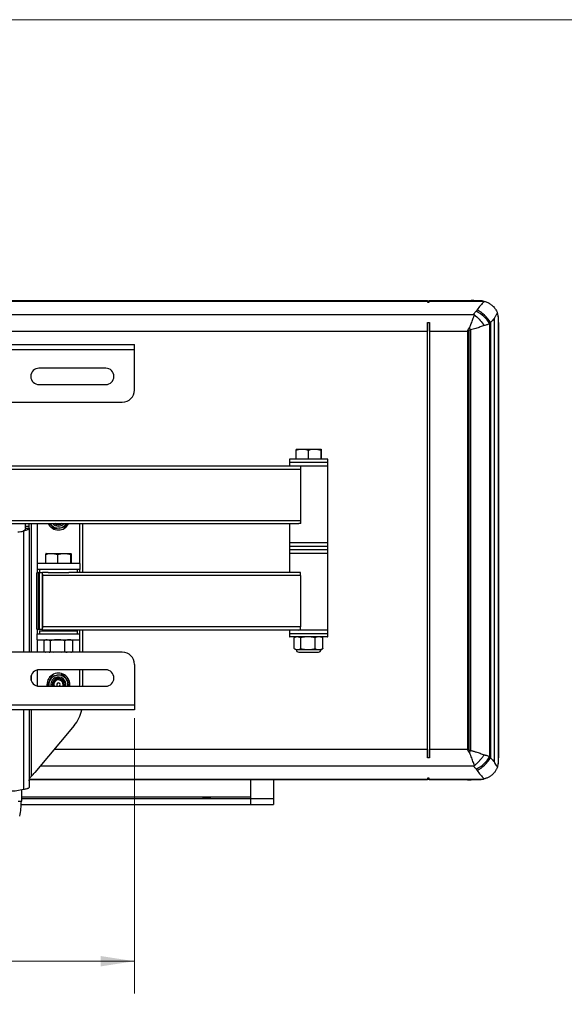
# Paper-space layout 'Sheet2' of a CAD drawing. Units: inches. Extents: x 0.1 to 16.9, y 0.1 to 10.9.
# Drawn here: x 4.7 to 6.8, y 6.7 to 10.5 of the extents above; entities that cross this region are included whole.
import ezdxf

# ---------------------------------------------------------------- set-up
doc = ezdxf.new("R2010")
doc.units = ezdxf.units.IN
doc.header["$MEASUREMENT"] = 0
doc.styles.add('SLDTEXTSTYLE0', font='TXT', dxfattribs={"width": 0.75})
doc.dimstyles.new('SLDDIMSTYLE2', dxfattribs={"dimtxt": 0.125, "dimasz": 0.13, "dimexe": 0, "dimexo": 0.0625, "dimgap": 0.03125, "dimtad": 0, "dimtih": 1, "dimtoh": 1, "dimdec": 6, "dimlfac": 5.333333, "dimrnd": 1e-09, "dimzin": 12, "dimdsep": 46, "dimtxsty": 'SLDTEXTSTYLE0', "dimsah": 1, "dimcen": 0.09, "dimadec": 0, "dimazin": 3, "dimtfac": 1, "dimtdec": 3, "dimtofl": 0, "dimtmove": 0, "dimatfit": 3, "dimfxl": 1, "dimfrac": 2, "dimtolj": 1, "dimtzin": 12, "dimarcsym": 0})

# ---------------------------------------------------------------- blocks, each defined once
blk = doc.blocks.new('_D_16')
at = {"color": 7, "linetype": 'Continuous', "lineweight": 0}
for p, q in [((2.0613, 7.804), (2.0613, 6.7403)), ((5.1667, 7.804), (5.1667, 6.7403)), ((2.0613, 6.8653), (3.3183, 6.8653)), ((3.5213, 6.8781), (3.7427, 6.8781)), ((5.1667, 6.8653), (3.8126, 6.8653))]:
    blk.add_line(p, q, dxfattribs=at)
at = {"color": 7, "linetype": 'Continuous', "lineweight": 18}
for points in [[(2.0613, 6.8653), (2.1913, 6.8453), (2.1913, 6.8853)], [(5.1667, 6.8653), (5.0367, 6.8853), (5.0367, 6.8453)]]:
    blk.add_solid(points, dxfattribs=at)
at = {"color": 7, "linetype": 'Continuous', "lineweight": 18, "char_height": 0.125, "attachment_point": 1, "style": 'SLDTEXTSTYLE0'}
for s, insert in [('9', (3.5858, 7.0283)), ('16', (3.3183, 6.9369)), ('"', (3.761, 6.9369)), ('16', (3.5396, 6.863))]:
    blk.add_mtext(s, dxfattribs=dict(at, insert=insert))

psp = doc.layouts.new('Sheet2')

# ---------------------------------------------------------------- linework, layer by layer
at = {"color": 7, "linetype": 'Continuous', "lineweight": 18}
psp.add_line((0.50003937, 10.49996063), (16.49996063, 10.49996063), dxfattribs=at)
at = {"color": 7, "linetype": 'Continuous', "lineweight": 25}
for p, q in [((0.93905785, 9.41299023), (6.29824789, 9.41299023)), ((0.93906259, 9.41341573), (6.29824315, 9.41341573)), ((0.93908777, 9.41567499), (6.29821797, 9.41567499)), ((6.29821797, 9.41567499), (6.29824315, 9.41341573)), ((6.29824315, 9.41341573), (6.29824789, 9.41299023)), ((6.29824789, 9.41299023), (6.29828675, 9.40950377)), ((6.29828675, 9.40950377), (6.30476523, 9.40950377)), ((6.30475901, 9.41567499), (6.46740683, 9.41567499)), ((6.30476129, 9.41341573), (6.30475901, 9.41567499)), ((6.30476129, 9.41341573), (6.5132115, 9.41341573)), ((6.30476172, 9.41299023), (6.30476129, 9.41341573)), ((6.30476523, 9.40950377), (6.30476172, 9.41299023)), ((6.30476172, 9.41299023), (6.515438, 9.41299023)), ((6.515438, 9.41299023), (6.51682191, 9.41268853)), ((0.76274217, 9.3623767), (6.47404715, 9.3623767)), ((6.48939141, 9.37976659), (6.48549305, 9.37431059)), ((6.5713386, 9.35467069), (6.5713386, 7.62698877)), ((6.29821696, 9.33132891), (6.30555373, 9.33132891)), ((6.29821696, 9.29793559), (6.29821696, 9.33132891)), ((6.30555373, 9.33132891), (6.30555373, 7.65002013)), ((6.53932785, 9.3261606), (6.54127702, 9.33071397)), ((6.53932785, 7.65518844), (6.53932785, 9.3261606)), ((6.54127702, 9.33071397), (6.54127702, 7.65063507)), ((6.55617825, 9.34632222), (6.55617825, 7.63502682)), ((6.57294127, 9.330822), (6.57294127, 7.65060458)), ((0.93908908, 9.29793559), (6.29821696, 9.29793559)), ((6.29821696, 7.68341345), (6.29821696, 9.29793559)), ((6.30559316, 9.29793559), (6.30559316, 7.68341345)), ((6.30559316, 9.29793559), (6.45413798, 9.29793559)), ((6.45413798, 9.29793559), (6.45724676, 9.29793559)), ((6.45413798, 7.68341345), (6.45413798, 9.29793559)), ((6.45724676, 9.29793559), (6.45724676, 7.68341345)), ((6.46413982, 9.30278513), (6.46413982, 7.67856391)), ((2.06131627, 9.24603147), (5.16669127, 9.24603147)), ((5.16669127, 9.22728147), (5.16669127, 9.24603147)), ((2.06131627, 9.22728147), (5.16669127, 9.22728147)), ((5.16669127, 9.07015647), (5.16669127, 9.22728147)), ((5.05606627, 9.15453147), (4.79825377, 9.15453147)), ((4.79825377, 9.09115647), (5.05606627, 9.09115647)), ((2.10819127, 9.02328147), (5.11981627, 9.02328147)), ((5.79049233, 8.8383315), (5.79049233, 8.80349309)), ((5.79135386, 8.8426171), (5.81404111, 8.8426171)), ((5.81404111, 8.8426171), (5.86200018, 8.8426171)), ((5.83758988, 8.8383315), (5.83758988, 8.80349309)), ((5.85685325, 8.84284779), (5.85685325, 8.8426171)), ((5.86135068, 8.8426171), (5.86135068, 8.84284779)), ((5.86200018, 8.8426171), (5.88727201, 8.8426171)), ((5.86376633, 8.84284779), (5.86376633, 8.8426171)), ((5.86826375, 8.8426171), (5.86826375, 8.84284779)), ((5.88641048, 8.8383315), (5.88727201, 8.8426171)), ((5.88641048, 8.8383315), (5.88641048, 8.80349309)), ((5.88813354, 8.8383315), (5.88813354, 8.80349309)), ((5.76525044, 8.79093059), (5.76525044, 8.77743059)), ((5.76567231, 8.80349309), (5.76567231, 8.79243059)), ((5.83931294, 8.80349309), (5.76567231, 8.80349309)), ((5.76618794, 8.79186809), (5.91243794, 8.79186809)), ((5.91295356, 8.80349309), (5.83931294, 8.80349309)), ((5.91295356, 8.79243059), (5.91295356, 8.80349309)), ((5.91337544, 8.77743059), (5.91337544, 8.79093059)), ((4.32220114, 8.76543059), (5.80968642, 8.76543059)), ((4.3298977, 8.77743059), (5.80082176, 8.77743059)), ((5.80093246, 8.77743059), (5.91337544, 8.77743059)), ((5.8012697, 8.77743059), (5.80945605, 8.77655489)), ((5.80968642, 8.56668059), (5.80968642, 8.76543059)), ((5.91314106, 8.48080559), (5.91314106, 8.77743059)), ((4.32220114, 8.56668059), (5.80968642, 8.56668059)), ((4.3298977, 8.55468059), (5.80125266, 8.55468059)), ((4.74627276, 8.54329039), (4.74627276, 8.55468059)), ((4.76014776, 8.54329039), (4.76014776, 8.55468059)), ((4.79122195, 8.55468059), (4.79122195, 8.40055559)), ((4.84398053, 8.55180138), (4.84177304, 8.55468059)), ((4.84398053, 8.55180138), (4.84198268, 8.55468059)), ((4.95532136, 8.40055559), (4.95532136, 8.55468059)), ((4.96652387, 8.55468059), (4.96652387, 8.36643059)), ((5.76548481, 8.55468059), (5.76548481, 8.48080559)), ((5.80945605, 8.55555629), (5.8012697, 8.55468059)), ((4.76014776, 8.54329039), (4.74627276, 8.54329039)), ((4.74627276, 8.53721126), (4.74627276, 8.54329039)), ((4.74627276, 8.53721126), (4.76014776, 8.53721126)), ((4.76014776, 8.53721126), (4.76014776, 8.54329039)), ((4.76014776, 8.53721126), (4.76014776, 8.05803147)), ((4.85694635, 8.53489014), (4.84398053, 8.55180138)), ((4.89920329, 8.54043636), (4.87807482, 8.53766325)), ((5.76525044, 8.48080559), (5.76525044, 8.46730559)), ((5.79030229, 8.48080559), (5.76525044, 8.48080559)), ((5.91337544, 8.48080559), (5.79030229, 8.48080559)), ((5.91337544, 8.46730559), (5.91337544, 8.48080559)), ((4.82536222, 8.4396796), (4.84702802, 8.4396796)), ((4.84453918, 8.43991029), (4.84453918, 8.4396796)), ((4.84702802, 8.4396796), (4.89493746, 8.4396796)), ((4.84903946, 8.4396796), (4.84903946, 8.43991029)), ((4.85171809, 8.43991029), (4.85171809, 8.4396796)), ((4.85621837, 8.4396796), (4.85621837, 8.43991029)), ((4.89493746, 8.4396796), (4.92118109, 8.4396796)), ((5.76525044, 8.45380559), (5.76525044, 8.44030559)), ((5.76525044, 8.44030559), (5.91337544, 8.44030559)), ((5.76548481, 8.44030559), (5.76548481, 8.36643059)), ((5.76567231, 8.46580559), (5.76567231, 8.45474309)), ((5.76567231, 8.45474309), (5.91295356, 8.45474309)), ((5.79092268, 8.46636809), (5.76618794, 8.46636809)), ((5.91243794, 8.46636809), (5.79092268, 8.46636809)), ((5.91295356, 8.45474309), (5.91295356, 8.46580559)), ((5.91314106, 8.14368059), (5.91314106, 8.44030559)), ((5.91337544, 8.44030559), (5.91337544, 8.45380559)), ((4.79122195, 8.40055559), (4.79122195, 8.37805559)), ((4.95532136, 8.40055559), (4.79122195, 8.40055559)), ((4.82383628, 8.435394), (4.82383628, 8.40055559)), ((4.87021977, 8.435394), (4.87021977, 8.40055559)), ((4.91965515, 8.435394), (4.91965515, 8.40055559)), ((4.92270703, 8.435394), (4.92270703, 8.40055559)), ((4.95532136, 8.40055559), (4.95532136, 8.37805559)), ((4.78967517, 8.36455559), (4.78961755, 8.36455559)), ((4.78961755, 8.36455559), (4.78961755, 8.14761809)), ((4.78967517, 8.36455559), (4.78973245, 8.36455559)), ((4.78967517, 8.14761809), (4.78967517, 8.36455559)), ((4.79702499, 8.36455559), (4.78973245, 8.36455559)), ((4.78973245, 8.36455559), (4.78973245, 8.14761809)), ((4.95532136, 8.37805559), (4.79122195, 8.37805559)), ((4.79122195, 8.37805559), (4.79122195, 8.36641096)), ((4.79149255, 8.36643059), (4.79155016, 8.36643059)), ((4.79155016, 8.36643059), (4.79884271, 8.36643059)), ((4.79702499, 8.36455559), (4.79884397, 8.36455559)), ((4.79702499, 8.14761809), (4.79702499, 8.36455559)), ((4.79884271, 8.36643059), (4.81144452, 8.36643059)), ((4.79884397, 8.36455559), (4.79884397, 8.14761809)), ((4.81144578, 8.36455559), (4.79884397, 8.36455559)), ((4.79963103, 8.37749309), (4.79963103, 8.36643059)), ((4.83367514, 8.36643059), (4.81144452, 8.36643059)), ((4.81144578, 8.14761809), (4.81144578, 8.36455559)), ((4.83367514, 8.36643059), (4.91295154, 8.36643059)), ((5.79936916, 8.36643059), (4.91295154, 8.36643059)), ((4.94691228, 8.36643059), (4.94691228, 8.37749309)), ((4.95532136, 8.36643059), (4.95532136, 8.37805559)), ((5.80744115, 8.36555489), (5.7993862, 8.36643059)), ((5.80744619, 8.35443059), (4.81144641, 8.35443059)), ((4.81144641, 8.35443059), (4.81144641, 8.15568059)), ((5.80744619, 8.35443059), (5.80744619, 8.15568059)), ((4.78961755, 8.14761809), (4.78967517, 8.14761809)), ((4.78967517, 8.14761809), (4.78973245, 8.14761809)), ((4.78973245, 8.14761809), (4.79702499, 8.14761809)), ((4.79122195, 8.14576397), (4.79122195, 8.12868059)), ((4.79155016, 8.14574309), (4.79149255, 8.14574309)), ((4.79884271, 8.14574309), (4.79155016, 8.14574309)), ((4.79702499, 8.14761809), (4.79884397, 8.14761809)), ((4.81144452, 8.14574309), (4.79884271, 8.14574309)), ((4.79884397, 8.14761809), (4.81144578, 8.14761809)), ((4.79963103, 8.13974309), (4.79963103, 8.12868059)), ((4.80019353, 8.14030559), (4.94634978, 8.14030559)), ((4.81143835, 8.14368059), (4.81135498, 8.14368059)), ((5.79893805, 8.14368059), (4.81143835, 8.14368059)), ((5.80744619, 8.15568059), (4.81144641, 8.15568059)), ((4.84374409, 8.14368059), (4.84374409, 8.14303923)), ((4.94691228, 8.12868059), (4.94691228, 8.13974309)), ((4.95532136, 8.12868059), (4.95532136, 8.14368059)), ((4.96652387, 8.14368059), (4.96652387, 8.05803147)), ((5.76525044, 8.14368059), (5.76525044, 8.13018059)), ((5.84898703, 8.14368059), (5.79914024, 8.14368059)), ((5.7993862, 8.14368059), (5.80744115, 8.14455629)), ((5.91337544, 8.14368059), (5.84898703, 8.14368059)), ((5.91337544, 8.13018059), (5.91337544, 8.14368059)), ((4.79122195, 8.10618059), (4.79122195, 8.12868059)), ((4.79122195, 8.12868059), (4.95532136, 8.12868059)), ((4.79122195, 8.10618059), (4.95532136, 8.10618059)), ((4.79122195, 8.10618059), (4.79122195, 8.05803147)), ((4.8179506, 8.06042934), (4.8179506, 8.10271924)), ((4.82528937, 8.10618059), (4.81949391, 8.10347812)), ((4.84296812, 8.10271924), (4.83045936, 8.10618059)), ((4.84296812, 8.06042934), (4.84296812, 8.10271924)), ((4.84379297, 8.10604977), (4.84397815, 8.10594233)), ((4.89828917, 8.06042934), (4.89828917, 8.10271924)), ((4.92704939, 8.10347812), (4.92125394, 8.10618059)), ((4.92704824, 8.10347564), (4.9285927, 8.10271924)), ((4.9285927, 8.06042934), (4.9285927, 8.10271924)), ((4.95532136, 8.10618059), (4.95532136, 8.12868059)), ((4.95532136, 8.05803147), (4.95532136, 8.10618059)), ((5.76567231, 8.12924309), (5.76567231, 8.11818059)), ((5.83931294, 8.12924309), (5.76567231, 8.12924309)), ((5.83931294, 8.11761809), (5.76623481, 8.11761809)), ((5.78399189, 8.07186684), (5.78399189, 8.11415674)), ((5.79133066, 8.11761809), (5.7855352, 8.11491562)), ((5.80900941, 8.11415674), (5.79650065, 8.11761809)), ((5.80900941, 8.07186684), (5.80900941, 8.11415674)), ((5.91295356, 8.12924309), (5.83931294, 8.12924309)), ((5.91239106, 8.11761809), (5.83931294, 8.11761809)), ((5.86373786, 8.11643946), (5.86272567, 8.11702711)), ((5.86433046, 8.07186684), (5.86433046, 8.11415674)), ((5.89309068, 8.11491562), (5.88729522, 8.11761809)), ((5.89308952, 8.11491315), (5.89463399, 8.11415674)), ((5.89463399, 8.07186684), (5.89463399, 8.11415674)), ((5.91295356, 8.11818059), (5.91295356, 8.12924309)), ((4.81949022, 8.05967218), (4.82300872, 8.05803147)), ((4.84296812, 8.06042934), (4.85593353, 8.05803147)), ((4.88499654, 8.05803147), (4.89828917, 8.06042934)), ((4.92353458, 8.05803147), (4.92704856, 8.05967007)), ((5.7855315, 8.07110968), (5.79133066, 8.06840549)), ((5.79133066, 8.06840549), (5.79650065, 8.06840549)), ((5.79650065, 8.06840549), (5.83666993, 8.06840549)), ((5.80117317, 8.05856297), (5.81845262, 8.05856297)), ((5.81845262, 8.05856297), (5.8774527, 8.05856297)), ((5.83666993, 8.06840549), (5.87948222, 8.06840549)), ((5.87948222, 8.06840549), (5.88729522, 8.06840549)), ((5.88729522, 8.06840549), (5.89308984, 8.07110757)), ((5.11981627, 8.05803147), (4.10171046, 8.05803147)), ((4.79122195, 7.9893664), (4.79122195, 7.93247734)), ((5.05606627, 7.99015647), (4.79825377, 7.99015647)), ((4.95532136, 7.93247734), (4.95532136, 7.99015647)), ((4.96652387, 7.99015647), (4.96652387, 7.92678147)), ((5.16669127, 8.01115647), (5.16669127, 7.85403147)), ((4.84734001, 7.96683131), (4.86846848, 7.96960442)), ((4.88959696, 7.97237753), (4.90256278, 7.9554663)), ((4.79122195, 7.93247734), (4.79137075, 7.92753805)), ((4.79825377, 7.92678147), (5.05606627, 7.92678147)), ((4.85512328, 7.93300884), (4.85622514, 7.92678147)), ((4.95512342, 7.92678147), (4.95532136, 7.93247734)), ((5.16669127, 7.85403147), (2.06131627, 7.85403147)), ((5.16669127, 7.83528147), (2.06131627, 7.83528147)), ((4.76014776, 7.83528147), (4.76014776, 7.53608475)), ((5.16669127, 7.85403147), (5.16669127, 7.83528147)), ((4.93362387, 7.77474078), (4.78231665, 7.59441986)), ((6.29821696, 7.65002013), (6.29821696, 7.68341345)), ((6.30559316, 7.68341345), (6.45413798, 7.68341345)), ((6.45413798, 7.68341345), (6.45724676, 7.68341345)), ((6.30555373, 7.65002013), (6.29821696, 7.65002013)), ((6.53932785, 7.65518844), (6.54127702, 7.65063507)), ((4.80291863, 7.61897234), (6.47404715, 7.61897234)), ((6.48549305, 7.60703845), (6.48939141, 7.60158245)), ((6.29821682, 7.56584507), (4.76074304, 7.56584507)), ((5.70397252, 7.56584507), (5.70397252, 7.49379999)), ((6.30476523, 7.57212011), (6.29821682, 7.57212011)), ((6.29821682, 7.57212011), (6.29821682, 7.56835881)), ((6.29821682, 7.56835881), (6.29821682, 7.56793331)), ((6.29821682, 7.56793331), (6.29821682, 7.56584507)), ((6.30475887, 7.56581328), (6.30476101, 7.56793331)), ((6.45323625, 7.56581328), (6.30475887, 7.56581328)), ((6.30476101, 7.56793331), (6.30476144, 7.56835881)), ((6.30476101, 7.56793331), (6.51130063, 7.56793331)), ((6.30476144, 7.56835881), (6.30476523, 7.57212011)), ((6.30476144, 7.56835881), (6.51383952, 7.56835881)), ((6.51657901, 7.56892436), (6.51383952, 7.56835881)), ((4.73009752, 7.52721764), (4.73009752, 7.4828819)), ((4.73009752, 7.49951874), (5.61539089, 7.49951874)), ((4.73009752, 7.49389374), (5.61539089, 7.49389374)), ((5.43037293, 7.49951874), (5.43117225, 7.49653565)), ((5.43117225, 7.49653565), (5.46066106, 7.49653565)), ((5.46066106, 7.49653565), (5.46146038, 7.49951874)), ((5.61539089, 7.49951874), (5.61539089, 7.49389374)), ((5.61539089, 7.49389374), (5.61539089, 7.49379999)), ((5.61539089, 7.49379999), (5.61539089, 7.47036249)), ((5.70397252, 7.49379999), (5.70397252, 7.47036249)), ((4.7298006, 7.47036249), (5.61539089, 7.47036249)), ((5.61539089, 7.47036249), (5.70397252, 7.47036249))]:
    psp.add_line(p, q, dxfattribs=at)
at = {"color": 8, "linetype": 'Continuous', "lineweight": 25}
for p, q in [((5.91337544, 8.79093059), (5.76525044, 8.79093059)), ((5.76567231, 8.79243059), (5.83931294, 8.79243059)), ((5.83931294, 8.79243059), (5.91295356, 8.79243059)), ((4.76764776, 8.55468059), (4.76764776, 8.05803147)), ((4.73877276, 8.52632137), (4.73877276, 8.05803147)), ((5.76525044, 8.46730559), (5.79030229, 8.46730559)), ((5.91337544, 8.45380559), (5.76525044, 8.45380559)), ((5.91295356, 8.46580559), (5.76567231, 8.46580559)), ((5.79030229, 8.46730559), (5.91337544, 8.46730559)), ((4.94691228, 8.37749309), (4.79963103, 8.37749309)), ((4.94691228, 8.13974309), (4.79963103, 8.13974309)), ((5.76525044, 8.13018059), (5.84898703, 8.13018059)), ((5.76567231, 8.11818059), (5.83931294, 8.11818059)), ((5.83931294, 8.11818059), (5.91295356, 8.11818059)), ((5.84898703, 8.13018059), (5.91337544, 8.13018059)), ((4.76764776, 7.9666769), (4.76764776, 7.95026105)), ((4.73877276, 7.83528147), (4.73877276, 7.52935484)), ((4.76764776, 7.83528147), (4.76764776, 7.57871903)), ((4.85699114, 7.68341345), (6.29821696, 7.68341345)), ((4.76153023, 7.56793331), (6.29821682, 7.56793331)), ((4.76169063, 7.56835881), (6.29821682, 7.56835881)), ((5.61539089, 7.56584507), (5.61539089, 7.49951874)), ((4.72986316, 7.49379999), (5.61539089, 7.49379999))]:
    psp.add_line(p, q, dxfattribs=at)
at = {"color": 7, "linetype": 'Continuous', "lineweight": 25, "flags": 128}
for points in [[(4.87327165, 8.55211317), (4.86569739, 8.55344871), (4.86292163, 8.55468059)], [(4.88362167, 8.55468059), (4.88084592, 8.55344871), (4.87327165, 8.55211317)], [(4.81144578, 8.35908044), (4.8114458, 8.35902279), (4.81144626, 8.35677167), (4.81144641, 8.35443059)], [(4.81144641, 8.15568059), (4.81144626, 8.1533395), (4.8114458, 8.15108839), (4.81144578, 8.15103074)]]:
    psp.add_lwpolyline(points, dxfattribs=at)
at = {"color": 7, "linetype": 'Continuous', "lineweight": 25}
for centre, radius, start, end in [((6.45051732, 8.39122704), 1.02458716, 86.96819301, 89.05548137), ((6.50093475, 9.34313777), 0.0713422, 80.09107478, 86.96819301), ((6.42943572, 9.25746449), 0.12959721, 32.01045911, 64.37047119), ((6.42825588, 9.26313281), 0.1316852, 30.87737593, 62.33797424), ((6.50093475, 9.34313777), 0.0713422, 9.30304597, 19.33384825), ((6.50093475, 9.34313777), 0.0713422, 3.23738128, 9.30304597), ((5.6573417, 9.29542148), 0.91628367, 2.21416778, 3.23738128), ((4.96915733, 8.67283868), 1.62228394, 22.84928282, 23.18777418), ((4.79825377, 9.12284397), 0.0316875, 90, 270), ((5.05606627, 9.12284397), 0.0316875, 270, 90), ((5.11981627, 9.07015647), 0.046875, 270, 0), ((5.76618794, 8.79093059), 0.0009375, 90, 180), ((5.76623481, 8.79243059), 0.0005625, 180, 270), ((5.91239106, 8.79243059), 0.0005625, 270, 0), ((5.91243794, 8.79093059), 0.0009375, 0, 90), ((5.61623834, 8.76698902), 0.19345436, 359.53843214, 2.83429937), ((4.87327165, 8.57425884), 0.04429134, 206.23368794, 333.76631206), ((4.87327165, 8.57425884), 0.02413148, 234.22466592, 305.77533408), ((4.87327165, 8.57425884), 0.03690945, 277.47732641, 327.96481132), ((5.61623834, 8.56512216), 0.19345436, 357.16570063, 0.46156786), ((4.71648757, 8.59300884), 0.0703125, 270, 288.47826694), ((4.87327165, 8.57425884), 0.03690945, 217.47732641, 277.47732641), ((5.76618794, 8.46730559), 0.0009375, 180, 270), ((5.76618794, 8.45380559), 0.0009375, 90, 180), ((5.76623481, 8.46580559), 0.0005625, 90, 180), ((5.91239106, 8.46580559), 0.0005625, 0, 90), ((5.91243794, 8.46730559), 0.0009375, 270, 0), ((5.91243794, 8.45380559), 0.0009375, 360, 90), ((4.79149255, 8.36455559), 0.001875, 90.00000646, 180.00000646), ((4.79155016, 8.36455559), 0.001875, 90.00000646, 180.00000646), ((4.79157926, 8.36458379), 0.00184703, 90.9025088, 180.87493425), ((4.7988718, 8.36458379), 0.00184703, 90.9025088, 180.87493425), ((4.10094341, 8.36502434), 0.69790072, 359.9615169, 0.11544945), ((4.80019353, 8.37749309), 0.0005625, 90, 180), ((4.11354522, 8.36502434), 0.69790072, 359.9615169, 0.11544945), ((4.94634978, 8.37749309), 0.0005625, 0, 90), ((-3.03082528, 8.35599049), 8.8382716, 359.989887657, 0.062003048), ((4.79149255, 8.14761809), 0.001875, 179.99999354, 269.99999354), ((4.79155016, 8.14761809), 0.001875, 179.99999354, 269.99999354), ((4.79157926, 8.14758988), 0.00184703, 179.12506575, 269.0974912), ((4.7988718, 8.14758988), 0.00184703, 179.12506575, 269.0974912), ((4.1009434, 8.14714934), 0.69790073, 359.88455055, 0.0384831), ((4.80019353, 8.13974309), 0.0005625, 90, 180), ((5.32158693, 8.14582951), 0.51023648, 180.00970458, 180.24130878), ((4.30120642, 8.14582951), 0.51023645, 359.75869122, 359.99029542), ((4.11354522, 8.14714934), 0.69790072, 359.88455055, 0.0384831), ((4.94634978, 8.13974309), 0.0005625, 0, 90), ((-3.03082528, 8.15412069), 8.8382716, 359.937996951, 0.010112343), ((5.76618794, 8.13018059), 0.0009375, 180, 270), ((5.76623481, 8.11818059), 0.0005625, 180, 270), ((5.91239106, 8.11818059), 0.0005625, 270, 0), ((5.91243794, 8.13018059), 0.0009375, 270, 0), ((5.80117317, 8.06840549), 0.00984252, 180, 270), ((5.8774527, 8.06840549), 0.00984252, 270, 0), ((5.11981627, 8.01115647), 0.046875, 0, 90), ((4.79825377, 7.95846897), 0.0316875, 90, 270), ((5.05606627, 7.95846897), 0.0316875, 270, 90), ((4.87327165, 7.93300884), 0.04429134, 351.91743286, 188.95100499), ((4.87327165, 7.93300884), 0.03690945, 157.47732641, 189.71340549), ((4.87327165, 7.93300884), 0.03690945, 97.47732641, 157.47732641), ((4.87327165, 7.93300884), 0.02413148, 345.04504004, 194.95495996), ((4.87327165, 7.93300884), 0.02214567, 343.66816249, 196.33183751), ((4.87327165, 7.93300884), 0.01814838, 339.93194469, 180), ((4.87327165, 7.93300884), 0.03690945, 37.47732641, 97.47732641), ((4.87327165, 7.93300884), 0.03690945, 350.28659451, 37.47732641), ((4.87327165, 7.93300884), 0.0066437, 0, 249.60844121), ((4.87327165, 7.93300884), 0.0066437, 290.39155879, 0), ((4.82589887, 7.86513279), 0.140625, 320, 347.74423502), ((4.96915733, 8.30851036), 1.62228394, 336.81222582, 337.15071718), ((6.42943572, 7.72388455), 0.12959721, 295.62952881, 327.98954089), ((6.42825588, 7.71821623), 0.1316852, 297.66202576, 329.12262407), ((5.64710369, 7.68620241), 0.92652168, 356.81575488, 357.79810092), ((6.50074374, 7.63871198), 0.07156163, 340.40327131, 350.57132381), ((6.50074374, 7.63871198), 0.07156163, 350.57132381, 356.81575488), ((4.6278349, 7.72404545), 0.20166161, 313.89224574, 320), ((6.45545821, 8.40325328), 0.83744295, 269.84797888, 273.3898), ((6.50074374, 7.63871198), 0.07156163, 273.3898, 278.48332359), ((4.68620879, 7.72404545), 0.20166161, 270, 285.10889104), ((5.43473743, 7.49749094), 0.00369094, 195, 257.0586955), ((5.45709588, 7.49749094), 0.00369094, 282.9413045, 345), ((4.72090249, 8.40918973), 0.92635347, 269.83500542, 270.56872976)]:
    psp.add_arc(centre, radius, start, end, dxfattribs=at)
at = {"color": 8, "linetype": 'Continuous', "lineweight": 25}
for centre, start, end in [((4.87327165, 8.57425884), 221.53290005, 318.46709995), ((4.87327165, 7.93300884), 67.47732641, 192.17509975), ((4.87327165, 7.93300884), 347.82490025, 67.47732641)]:
    psp.add_arc(centre, 0.02952756, start, end, dxfattribs=at)
at = {"color": 7, "linetype": 'Continuous', "lineweight": 25}
for centre, major_axis, ratio, start_param, end_param in [((6.7881141, 9.08326803), (0, 0.45333747), 0.8710801965, 0.757354177, 0.8578901239), ((6.30465795, 9.29793559), (0, 0.11623291), 0.008045977, 4.7123889804, 5.0037921777), ((6.83999971, 9.08326803), (0.3948933, 0), 0.958075201, 2.3727696194, 2.4286864506), ((6.30465795, 7.68341345), (0, 0.11623291), 0.008045977, 4.4209857831, 4.7123889804), ((6.83999971, 7.89808101), (0.3948933, 0), 0.958075201, 3.8544988565, 3.9104156877), ((6.7881141, 7.89808101), (0, 0.45333747), 0.8710801965, 2.2837025297, 2.3833916703), ((4.47228502, 7.47653221), (0.1397347, 0.22259667), 0.9733293447, 5.062825591, 5.2852056382)]:
    psp.add_ellipse(centre, major_axis=major_axis, ratio=ratio, start_param=start_param, end_param=end_param, dxfattribs=at)
for points, knots in [([(6.5132115, 9.41341573), (6.51324619, 9.41340966), (6.5133625, 9.41338929), (6.51410922, 9.4132566), (6.51484432, 9.41310924), (6.515438, 9.41299023)], [0, 0, 0, 0, 0.0755778535, 0.2534203152, 1, 1, 1, 1]), ([(6.51682191, 9.41268853), (6.51928198, 9.41204721), (6.52400098, 9.41081701), (6.52966681, 9.40850921), (6.53415027, 9.40631827), (6.53754841, 9.40441267), (6.54112881, 9.4021299), (6.54445521, 9.39972186), (6.54759405, 9.39715035), (6.55118337, 9.39387827), (6.55478176, 9.39006814), (6.55812659, 9.38586544), (6.56120558, 9.38145027), (6.56407893, 9.37654058), (6.56656072, 9.37131809), (6.56774819, 9.36811893), (6.56825365, 9.36675717)], [0, 0, 0, 0, 0.1076893054, 0.2065737572, 0.2563860233, 0.3165154155, 0.3689773386, 0.4329630014, 0.4868005388, 0.5369722349, 0.633861226, 0.7030458596, 0.7590399262, 0.8567890828, 0.9390408291, 1, 1, 1, 1]), ([(6.46039217, 9.31160613), (6.46113313, 9.31275426), (6.46263539, 9.31508205), (6.46480787, 9.32024865), (6.46864432, 9.33002434), (6.47373222, 9.34447187), (6.47747262, 9.35532043), (6.47936564, 9.36081089)], [0, 0, 0, 0, 0.0733111903, 0.1486344706, 0.3021747141, 0.6468300161, 1, 1, 1, 1]), ([(6.47404715, 9.3623767), (6.47499431, 9.36308116), (6.47778127, 9.36515398), (6.48173286, 9.36914389), (6.48423148, 9.37257713), (6.48549305, 9.37431059)], [0, 0, 0, 0, 0.2031130211, 0.5976467136, 1, 1, 1, 1]), ([(6.47936564, 9.36081089), (6.47870002, 9.36124008), (6.47737236, 9.36209615), (6.47540886, 9.36235504), (6.47431726, 9.3623724), (6.47404715, 9.3623767)], [0, 0, 0, 0, 0.4307220565, 0.8591360089, 1, 1, 1, 1]), ([(6.47936564, 9.36081089), (6.4854519, 9.35543065), (6.49769811, 9.34460503), (6.50992706, 9.32943447), (6.51578718, 9.32088488), (6.51696191, 9.31909117), (6.51708805, 9.31889857)], [0, 0, 0, 0, 0.43853670457, 0.88238286549, 0.98737043429, 1, 1, 1, 1]), ([(6.56825365, 9.36675717), (6.56621944, 9.36410657), (6.56295493, 9.35985289), (6.55904118, 9.35370244), (6.55695049, 9.34974682), (6.55621646, 9.34718956), (6.55618516, 9.34647907), (6.55617825, 9.34632222)], [0, 0, 0, 0, 0.4352234734, 0.6984457447, 0.9209096985, 0.9825388142, 1, 1, 1, 1]), ([(6.51708805, 9.31889857), (6.51202875, 9.3171604), (6.50179646, 9.313645), (6.48735633, 9.30891715), (6.47478818, 9.30493982), (6.46770267, 9.30350607), (6.46413982, 9.30278513)], [0, 0, 0, 0, 0.3100636634, 0.6270940267, 0.8124898769, 1, 1, 1, 1]), ([(6.53932785, 9.3261606), (6.53766971, 9.32550016), (6.53434706, 9.32417674), (6.52892749, 9.32230731), (6.52320825, 9.32052303), (6.51913097, 9.31944081), (6.51708805, 9.31889857)], [0, 0, 0, 0, 0.2475203666, 0.4959910444, 0.7474669207, 1, 1, 1, 1]), ([(6.45413798, 9.29793559), (6.45414044, 9.29812514), (6.45415042, 9.29889553), (6.45430493, 9.30029932), (6.4548849, 9.30275255), (6.45608345, 9.30549826), (6.45802679, 9.30866029), (6.4595348, 9.31053836), (6.46039217, 9.31160613)], [0, 0, 0, 0, 0.0370185578, 0.1504574476, 0.2749149116, 0.5283559787, 0.7318492677, 1, 1, 1, 1]), ([(6.46413982, 9.30278513), (6.46321532, 9.30241708), (6.46166298, 9.30179908), (6.45956493, 9.30071263), (6.45818794, 9.29976755), (6.45745505, 9.29882303), (6.45726087, 9.29828612), (6.45724947, 9.298003), (6.45724676, 9.29793559)], [0, 0, 0, 0, 0.3403657492, 0.5715144793, 0.8100106412, 0.9031901957, 0.976951356, 1, 1, 1, 1]), ([(5.79049233, 8.8383315), (5.79124546, 8.83858208), (5.79275202, 8.83908334), (5.79734902, 8.84045781), (5.80441254, 8.8421643), (5.81081711, 8.84246549), (5.81404111, 8.8426171)], [0, 0, 0, 0, 0.0982421236, 0.1965259354, 0.5955392614, 1, 1, 1, 1]), ([(5.79129261, 8.84259377), (5.79120329, 8.84244334), (5.79106904, 8.8422172), (5.79089226, 8.84134805), (5.79071365, 8.84025803), (5.79058156, 8.83910816), (5.79049233, 8.8383315)], [0, 0, 0, 0, 0.3296220543, 0.4954741183, 0.6592261868, 1, 1, 1, 1]), ([(5.81404111, 8.8426171), (5.81491897, 8.84260594), (5.81667591, 8.84258361), (5.81996959, 8.84235985), (5.82391753, 8.84187192), (5.82850494, 8.84097286), (5.83307124, 8.83980278), (5.83608258, 8.83882228), (5.83758988, 8.8383315)], [0, 0, 0, 0, 0.1101526398, 0.2204563963, 0.4138728396, 0.6079717531, 0.8037738163, 1, 1, 1, 1]), ([(5.83758988, 8.8383315), (5.84155422, 8.83952932), (5.84955558, 8.84194691), (5.85782694, 8.84239236), (5.86200018, 8.8426171)], [0, 0, 0, 0, 0.4954579635, 1, 1, 1, 1]), ([(5.86200018, 8.8426171), (5.86257897, 8.84261282), (5.87082204, 8.84255182), (5.87889985, 8.84036488), (5.88641048, 8.8383315)], [0, 0, 0, 0, 0.07021476643, 1, 1, 1, 1]), ([(5.88727201, 8.8426171), (5.88729244, 8.84261282), (5.88758337, 8.84255182), (5.88786847, 8.84036488), (5.88813354, 8.8383315)], [0, 0, 0, 0, 0.07021476643, 1, 1, 1, 1]), ([(4.90511005, 8.55468059), (4.90422084, 8.55253623), (4.90222812, 8.54773077), (4.90028135, 8.54303611), (4.89920329, 8.54043636)], [0, 0, 0, 0, 0.4462326008, 1, 1, 1, 1]), ([(4.76014776, 8.53721126), (4.76000984, 8.53643802), (4.75976084, 8.53504197), (4.75780036, 8.53292177), (4.7547752, 8.53073169), (4.7503121, 8.52927038), (4.74489426, 8.52778395), (4.74097074, 8.52684652), (4.73877276, 8.52632137)], [0, 0, 0, 0, 0.1704154668, 0.3076800763, 0.4821945849, 0.658382754, 0.8086240806, 1, 1, 1, 1]), ([(4.74627276, 8.53721126), (4.74611207, 8.53583635), (4.74586267, 8.53370253), (4.74447273, 8.53086552), (4.74284972, 8.52928298), (4.74092945, 8.52779316), (4.73954508, 8.52684842), (4.73877276, 8.52632137)], [0, 0, 0, 0, 0.3361594895, 0.5217127505, 0.6885930626, 0.8262710644, 1, 1, 1, 1]), ([(4.87807482, 8.53766325), (4.87478753, 8.53723179), (4.86766844, 8.53629741), (4.86069809, 8.53538255), (4.85694635, 8.53489014)], [0, 0, 0, 0, 0.46175613964, 1, 1, 1, 1]), ([(4.82383628, 8.435394), (4.82979858, 8.43716721), (4.83744961, 8.43944265), (4.84529615, 8.43963676), (4.84702802, 8.4396796)], [0, 0, 0, 0, 0.77928126323, 1, 1, 1, 1]), ([(4.82536222, 8.4396796), (4.82532604, 8.43967532), (4.82481074, 8.43961432), (4.82430578, 8.43742738), (4.82383628, 8.435394)], [0, 0, 0, 0, 0.0702147664, 1, 1, 1, 1]), ([(4.84702802, 8.4396796), (4.84780829, 8.43967054), (4.84936971, 8.4396524), (4.85171217, 8.43950616), (4.85405368, 8.43927438), (4.85639937, 8.43895018), (4.85874537, 8.43853909), (4.86109101, 8.43804411), (4.86342749, 8.4374724), (4.86572857, 8.43683514), (4.86799408, 8.43614557), (4.86947776, 8.43564456), (4.87021977, 8.435394)], [0, 0, 0, 0, 0.0994088566, 0.1989290619, 0.2987736798, 0.3987206509, 0.499731765, 0.6008301457, 0.7021635157, 0.8035639175, 0.9017599085, 1, 1, 1, 1]), ([(4.87021977, 8.435394), (4.87125731, 8.43572011), (4.87427045, 8.43666718), (4.87913438, 8.43792098), (4.88469021, 8.43895859), (4.88990264, 8.4395694), (4.89328052, 8.43964334), (4.89493746, 8.4396796)], [0, 0, 0, 0, 0.12882752768, 0.37413239975, 0.59622057097, 0.80193452355, 1, 1, 1, 1]), ([(4.89493746, 8.4396796), (4.8955233, 8.43967475), (4.89867289, 8.43964867), (4.90437839, 8.43914138), (4.91205888, 8.43769009), (4.91709489, 8.43616788), (4.91965515, 8.435394)], [0, 0, 0, 0, 0.070051373, 0.3766066022, 0.6830734078, 1, 1, 1, 1]), ([(4.91965515, 8.435394), (4.91981964, 8.43620016), (4.92006672, 8.43741103), (4.9204019, 8.43853163), (4.92074467, 8.43942637), (4.92100536, 8.43957764), (4.92118109, 8.4396796)], [0, 0, 0, 0, 0.3298121029, 0.4953834616, 0.6598534605, 1, 1, 1, 1]), ([(4.92118109, 8.4396796), (4.92121727, 8.43967532), (4.92173256, 8.43961432), (4.92223752, 8.43742738), (4.92270703, 8.435394)], [0, 0, 0, 0, 0.0702147664, 1, 1, 1, 1]), ([(4.84379297, 8.14295922), (4.84479624, 8.14237716), (4.84632007, 8.1414931), (4.84784472, 8.14060796), (4.84836556, 8.14030559)], [0, 0, 0, 0, 0.6583877875, 1, 1, 1, 1]), ([(4.84430985, 8.14303923), (4.84414798, 8.14314044), (4.84380607, 8.14335423), (4.84591057, 8.14356801), (4.84701874, 8.14368059)], [0, 0, 0, 0, 0.4734274, 1, 1, 1, 1]), ([(4.85287987, 8.14030559), (4.85317386, 8.14035683), (4.85457079, 8.14060029), (4.86022347, 8.14103631), (4.86876299, 8.1416117), (4.87759452, 8.14215367), (4.88516466, 8.14264005), (4.88997484, 8.143046), (4.89349783, 8.14337397), (4.89442921, 8.14356663), (4.89498011, 8.14368059)], [0, 0, 0, 0, 0.0455032718, 0.2162088235, 0.3869143752, 0.5576199268, 0.6934444049, 0.8309911684, 0.9000348069, 1, 1, 1, 1]), ([(4.86664829, 8.14030559), (4.86739738, 8.14035683), (4.87095671, 8.1406003), (4.87828244, 8.14103624), (4.88689212, 8.14161196), (4.89299225, 8.14215282), (4.89633271, 8.14261925), (4.89655271, 8.14290994), (4.89665425, 8.14304411)], [0, 0, 0, 0, 0.0561854836, 0.2669653592, 0.4777452348, 0.6885251104, 0.8562353361, 1, 1, 1, 1]), ([(4.902697, 8.13970676), (4.90169243, 8.14028895), (4.89968418, 8.1414528), (4.89767629, 8.14261815), (4.8966728, 8.14320056)], [0, 0, 0, 0, 0.5002260066, 1, 1, 1, 1]), ([(4.83045936, 8.10618059), (4.82997429, 8.10617086), (4.82900369, 8.1061514), (4.82754761, 8.10599463), (4.82609206, 8.10574675), (4.82456092, 8.10538371), (4.82295686, 8.10489626), (4.82128134, 8.10427215), (4.81961136, 8.10355222), (4.8185043, 8.10299696), (4.8179506, 8.10271924)], [0, 0, 0, 0, 0.115177971, 0.23046742331, 0.34607885827, 0.46179054323, 0.59607246439, 0.73047671935, 0.86519616227, 1, 1, 1, 1]), ([(4.87062865, 8.10618059), (4.866325, 8.10603132), (4.85700497, 8.10570807), (4.84787968, 8.10376505), (4.84296812, 8.10271924)], [0, 0, 0, 0, 0.4617636634, 1, 1, 1, 1]), ([(4.89828917, 8.10271924), (4.89527682, 8.10337633), (4.8907541, 8.10436288), (4.88465404, 8.1052666), (4.87846235, 8.10598077), (4.8737762, 8.1061003), (4.87062865, 8.10618059)], [0, 0, 0, 0, 0.33097082339, 0.49691524121, 0.66209147939, 1, 1, 1, 1]), ([(4.91344094, 8.10618059), (4.91154869, 8.10607646), (4.9077473, 8.10586727), (4.90269171, 8.10448414), (4.8995583, 8.10322801), (4.89828917, 8.10271924)], [0, 0, 0, 0, 0.3709514463, 0.7452150357, 1, 1, 1, 1]), ([(4.9285927, 8.10271924), (4.92809392, 8.10292733), (4.92709621, 8.10334357), (4.92559175, 8.10390737), (4.92408108, 8.10442162), (4.92231922, 8.10495121), (4.92030278, 8.10545424), (4.9180266, 8.10586655), (4.91573789, 8.10613097), (4.91420699, 8.10616404), (4.91344094, 8.10618059)], [0, 0, 0, 0, 0.1002901279, 0.2006111624, 0.301038758, 0.4015086738, 0.5506145316, 0.6999080878, 0.8498344374, 1, 1, 1, 1]), ([(5.79650065, 8.11761809), (5.79601558, 8.11760836), (5.79504497, 8.1175889), (5.7935889, 8.11743213), (5.79213334, 8.11718425), (5.7906022, 8.11682121), (5.78899815, 8.11633376), (5.78732263, 8.11570965), (5.78565265, 8.11498972), (5.78454559, 8.11443446), (5.78399189, 8.11415674)], [0, 0, 0, 0, 0.115177971, 0.23046742331, 0.34607885827, 0.46179054323, 0.59607246439, 0.73047671935, 0.86519616227, 1, 1, 1, 1]), ([(5.83666993, 8.11761809), (5.83236628, 8.11746882), (5.82304625, 8.11714557), (5.81392097, 8.11520255), (5.80900941, 8.11415674)], [0, 0, 0, 0, 0.4617636634, 1, 1, 1, 1]), ([(5.86433046, 8.11415674), (5.8613181, 8.11481383), (5.85679539, 8.11580038), (5.85069533, 8.1167041), (5.84450363, 8.11741827), (5.83981749, 8.1175378), (5.83666993, 8.11761809)], [0, 0, 0, 0, 0.33097082339, 0.49691524121, 0.66209147939, 1, 1, 1, 1]), ([(5.87948222, 8.11761809), (5.87758998, 8.11751396), (5.87378858, 8.11730477), (5.86873299, 8.11592164), (5.86559959, 8.11466551), (5.86433046, 8.11415674)], [0, 0, 0, 0, 0.3709514463, 0.7452150357, 1, 1, 1, 1]), ([(5.89463399, 8.11415674), (5.89413521, 8.11436483), (5.8931375, 8.11478107), (5.89163303, 8.11534487), (5.89012237, 8.11585912), (5.88836051, 8.11638871), (5.88634407, 8.11689174), (5.88406788, 8.11730405), (5.88177917, 8.11756847), (5.88024828, 8.11760154), (5.87948222, 8.11761809)], [0, 0, 0, 0, 0.10029012789, 0.2006111624, 0.30103875804, 0.40150867382, 0.55061453156, 0.69990808779, 0.84983443741, 1, 1, 1, 1]), ([(4.8179506, 8.06042934), (4.81863044, 8.06009441), (4.82033835, 8.05925302), (4.82229429, 8.05842409), (4.82357781, 8.05809271), (4.82381498, 8.05803147)], [0, 0, 0, 0, 0.3502643854, 0.8799409722, 1, 1, 1, 1]), ([(4.83708151, 8.05803147), (4.8379344, 8.05829622), (4.83991168, 8.05891001), (4.84186012, 8.05987856), (4.84296812, 8.06042934)], [0, 0, 0, 0, 0.43133948755, 1, 1, 1, 1]), ([(4.89828917, 8.06042934), (4.89955628, 8.05988682), (4.90255537, 8.05860275), (4.9056314, 8.05824061), (4.90740781, 8.05803147)], [0, 0, 0, 0, 0.4224993866, 1, 1, 1, 1]), ([(4.92155617, 8.05803147), (4.92189209, 8.05811158), (4.92273526, 8.05831265), (4.92407839, 8.0587292), (4.92558844, 8.0592392), (4.92709381, 8.05980424), (4.92809302, 8.06022095), (4.9285927, 8.06042934)], [0, 0, 0, 0, 0.1419192092, 0.3562260043, 0.5706272235, 0.7852785738, 1, 1, 1, 1]), ([(4.9285927, 8.06042934), (4.92808434, 8.06015881), (4.92757138, 8.05988583), (4.92705291, 8.05967261), (4.92704826, 8.05967069)], [0, 0, 0, 0, 0.99103039662, 1, 1, 1, 1]), ([(5.78399189, 8.07186684), (5.78467154, 8.07152863), (5.78637898, 8.07067898), (5.78910456, 8.06961124), (5.79212289, 8.06879411), (5.79458099, 8.06844509), (5.79602575, 8.06841529), (5.79650065, 8.06840549)], [0, 0, 0, 0, 0.1654159683, 0.415561199, 0.6569131753, 0.8872269324, 1, 1, 1, 1]), ([(5.79650065, 8.06840549), (5.79747128, 8.0684444), (5.79941615, 8.06852237), (5.8024802, 8.06918028), (5.80568677, 8.07024753), (5.8079007, 8.0713265), (5.80900941, 8.07186684)], [0, 0, 0, 0, 0.230463309, 0.4617854567, 0.73046943754, 1, 1, 1, 1]), ([(5.80900941, 8.07186684), (5.8135414, 8.07089331), (5.82266084, 8.06893435), (5.83198135, 8.06858249), (5.83666993, 8.06840549)], [0, 0, 0, 0, 0.4969603761, 1, 1, 1, 1]), ([(5.83666993, 8.06840549), (5.84097358, 8.06855476), (5.85029361, 8.06887801), (5.8594189, 8.07082103), (5.86433046, 8.07186684)], [0, 0, 0, 0, 0.4617636634, 1, 1, 1, 1]), ([(5.86433046, 8.07186684), (5.86559938, 8.07134607), (5.87057581, 8.06930374), (5.87567974, 8.06878899), (5.87948222, 8.06840549)], [0, 0, 0, 0, 0.25498741933, 1, 1, 1, 1]), ([(5.87948222, 8.06840549), (5.88024262, 8.0684218), (5.88176463, 8.06845444), (5.88404796, 8.06871659), (5.88632986, 8.06912847), (5.88835418, 8.06963301), (5.8901199, 8.0701637), (5.89162967, 8.0706775), (5.89313511, 8.07124154), (5.89413431, 8.07165838), (5.89463399, 8.07186684)], [0, 0, 0, 0, 0.1490555265, 0.2983505373, 0.4483204025, 0.5984913437, 0.6987686536, 0.7990901458, 0.8995286781, 1, 1, 1, 1]), ([(5.89463399, 8.07186684), (5.89412563, 8.07159631), (5.89361266, 8.07132333), (5.8930942, 8.07111011), (5.89308955, 8.07110819)], [0, 0, 0, 0, 0.99103039662, 1, 1, 1, 1]), ([(4.83101471, 7.92746261), (4.83128341, 7.9281106), (4.83182091, 7.92940677), (4.8326314, 7.93136129), (4.83344524, 7.93332387), (4.83439439, 7.93561278), (4.83548071, 7.93823243), (4.83670694, 7.94118952), (4.83793993, 7.94416289), (4.83876467, 7.94615174), (4.83917736, 7.94714696)], [0, 0, 0, 0, 0.1002900957, 0.2006110981, 0.3010386614, 0.4015085448, 0.5506144345, 0.6999080228, 0.8498344048, 1, 1, 1, 1]), ([(4.83917736, 7.94714696), (4.8401969, 7.9496056), (4.84224509, 7.95454483), (4.84462, 7.96027196), (4.8463158, 7.96436142), (4.84699855, 7.96600786), (4.84734001, 7.96683131)], [0, 0, 0, 0, 0.37094512219, 0.74520233065, 0.87256601305, 1, 1, 1, 1]), ([(4.86846848, 7.96960442), (4.87175577, 7.97003588), (4.87887487, 7.97097026), (4.88584521, 7.97188512), (4.88959696, 7.97237753)], [0, 0, 0, 0, 0.4617561396, 1, 1, 1, 1]), ([(4.90256278, 7.9554663), (4.90458007, 7.95283515), (4.90894882, 7.94713702), (4.91322628, 7.94155796), (4.9155286, 7.93855506)], [0, 0, 0, 0, 0.46175613964, 1, 1, 1, 1]), ([(4.9155286, 7.93855506), (4.91518732, 7.93773207), (4.9145046, 7.93608568), (4.91331763, 7.93322329), (4.91202646, 7.93010961), (4.91107345, 7.92781142), (4.91062677, 7.92673423)], [0, 0, 0, 0, 0.21093000421, 0.42196878495, 0.72907026857, 1, 1, 1, 1]), ([(6.46039217, 7.66974291), (6.4589307, 7.67160886), (6.45660344, 7.6745802), (6.45482352, 7.67874856), (6.45421771, 7.68144288), (6.45416317, 7.68279082), (6.45413798, 7.68341345)], [0, 0, 0, 0, 0.4626752761, 0.736766966, 0.8784096738, 1, 1, 1, 1]), ([(6.45724676, 7.68341345), (6.45726926, 7.6832058), (6.45729383, 7.68297907), (6.45749421, 7.68249135), (6.45813229, 7.68160374), (6.46039864, 7.68007032), (6.46261761, 7.67917684), (6.46413982, 7.67856391)], [0, 0, 0, 0, 0.0706925923, 0.0771876239, 0.1804037397, 0.4377572164, 1, 1, 1, 1]), ([(6.46413982, 7.67856391), (6.4659017, 7.67825906), (6.4694373, 7.67764732), (6.47464282, 7.67627164), (6.47981494, 7.67477903), (6.4860401, 7.67285178), (6.49326092, 7.6705138), (6.50141067, 7.6677979), (6.50941283, 7.66508736), (6.51452479, 7.6633311), (6.51708805, 7.66245047)], [0, 0, 0, 0, 0.0921796901, 0.1849787969, 0.2788114576, 0.3728624799, 0.5274957054, 0.6829623592, 0.8410299119, 1, 1, 1, 1]), ([(6.47936564, 7.62053815), (6.47752132, 7.62589333), (6.47378675, 7.63673701), (6.46845997, 7.65180721), (6.46445581, 7.66205706), (6.46213545, 7.66716857), (6.46097533, 7.66888175), (6.46039217, 7.66974291)], [0, 0, 0, 0, 0.3446162947, 0.6978118602, 0.8890244568, 0.9442158718, 1, 1, 1, 1]), ([(6.51708805, 7.66245047), (6.51696193, 7.66225788), (6.51631216, 7.6612657), (6.51510655, 7.65947198), (6.51282737, 7.65619958), (6.50977846, 7.65205512), (6.50584763, 7.6470751), (6.50238677, 7.64298049), (6.49951434, 7.63974944), (6.49663626, 7.63661941), (6.4929888, 7.6328419), (6.48853391, 7.62852503), (6.48397593, 7.62437623), (6.48090684, 7.6218212), (6.47936564, 7.62053815)], [0, 0, 0, 0, 0.0125788188, 0.0648029556, 0.1171116324, 0.2265371157, 0.3368795792, 0.4484428922, 0.504621401, 0.5611652581, 0.669349166, 0.7784611237, 0.8887505846, 1, 1, 1, 1]), ([(6.51708805, 7.66245047), (6.51801193, 7.6622103), (6.5198605, 7.66172973), (6.52318596, 7.66079882), (6.52703093, 7.65964304), (6.53131257, 7.6582283), (6.53543923, 7.65674734), (6.53803062, 7.65570848), (6.53932785, 7.65518844)], [0, 0, 0, 0, 0.1134333204, 0.22696555, 0.4190666586, 0.6116322838, 0.8055876, 1, 1, 1, 1]), ([(6.47404715, 7.61897234), (6.47446949, 7.61898122), (6.47532065, 7.61899912), (6.47650992, 7.61917671), (6.47758914, 7.61949191), (6.47854297, 7.61992814), (6.47908987, 7.62033367), (6.47936564, 7.62053815)], [0, 0, 0, 0, 0.2188046486, 0.440965818, 0.6228220318, 0.8098148596, 1, 1, 1, 1]), ([(6.48549305, 7.60703845), (6.48465136, 7.60822462), (6.48296231, 7.61060494), (6.48014161, 7.61378503), (6.47720279, 7.61661996), (6.4751023, 7.61818578), (6.47404715, 7.61897234)], [0, 0, 0, 0, 0.2738214489, 0.5494863667, 0.7736925842, 1, 1, 1, 1]), ([(6.56816028, 7.61471036), (6.56752116, 7.61303135), (6.56623869, 7.60966222), (6.56380271, 7.60473951), (6.56097766, 7.59993447), (6.55777308, 7.59536446), (6.55424323, 7.59107846), (6.55039982, 7.58708152), (6.54620903, 7.58335293), (6.5417701, 7.57999147), (6.53714949, 7.57702387), (6.53236874, 7.57444068), (6.52737303, 7.57221271), (6.5230114, 7.57066141), (6.51939892, 7.56959907), (6.51751952, 7.56914939), (6.51657901, 7.56892436)], [0, 0, 0, 0, 0.0754173392, 0.1513338223, 0.2288617228, 0.3069625342, 0.3823856554, 0.4583473044, 0.5360025242, 0.6142381255, 0.6889307431, 0.764116948, 0.8408117369, 0.9180065586, 0.9589678587, 1, 1, 1, 1]), ([(6.55617825, 7.63502682), (6.55619913, 7.63473646), (6.55624187, 7.63414196), (6.55662614, 7.63271834), (6.55739841, 7.63084748), (6.5595302, 7.62675731), (6.56310746, 7.62130814), (6.56647103, 7.61691612), (6.56816028, 7.61471036)], [0, 0, 0, 0, 0.0325701033, 0.0666834947, 0.1695064671, 0.2744657972, 0.63562205, 1, 1, 1, 1]), ([(6.51383952, 7.56835881), (6.51346789, 7.5682914), (6.51286396, 7.56818186), (6.51206295, 7.5680501), (6.51152814, 7.56796732), (6.51134029, 7.56793924), (6.51130063, 7.56793331)], [0, 0, 0, 0, 0.412742299, 0.6707409637, 0.9304695796, 1, 1, 1, 1]), ([(4.73877276, 7.52935484), (4.74107731, 7.52975765), (4.74601969, 7.53062153), (4.75169597, 7.53187652), (4.7556268, 7.53301022), (4.75808637, 7.53396566), (4.75980742, 7.53499416), (4.76003241, 7.53571513), (4.76014776, 7.53608475)], [0, 0, 0, 0, 0.20483727, 0.4392962749, 0.5682414067, 0.7046744825, 0.8485945681, 1, 1, 1, 1])]:
    psp.add_open_spline(points, degree=3, knots=knots, dxfattribs=at)
for points in [[(4.76014776, 7.56146752), (4.7602605, 7.56290515), (4.76048597, 7.5657804), (4.76222034, 7.57009327), (4.76469943, 7.57440615), (4.76666498, 7.5772814), (4.76764776, 7.57871903)], [(5.61539089, 7.49379999), (5.62118852, 7.49379999), (5.63278376, 7.49379999), (5.64950792, 7.49379999), (5.66492223, 7.49379999), (5.67842838, 7.49379999), (5.68952959, 7.49379999), (5.69771619, 7.49379999), (5.70298349, 7.49379999), (5.70364284, 7.49379999), (5.70397252, 7.49379999)]]:
    psp.add_open_spline(points, degree=3, dxfattribs=at)

# ---------------------------------------------------------------- dimensions: what is measured, and where the dimension line sits
at = {"color": 7, "linetype": 'Continuous', "lineweight": 18}
dim = psp.add_linear_dim(base=(2.06131627, 6.86530305), p1=(5.16669127, 7.85403147), p2=(2.06131627, 7.85403147), dimstyle='SLDDIMSTYLE2', dxfattribs=at)
dim.commit()
dim.dimension.update_dxf_attribs({"geometry": '_D_16', "text_midpoint": (3.56542539, 6.86530305), "dimtype": 160})

doc.saveas('drawing.dxf')
